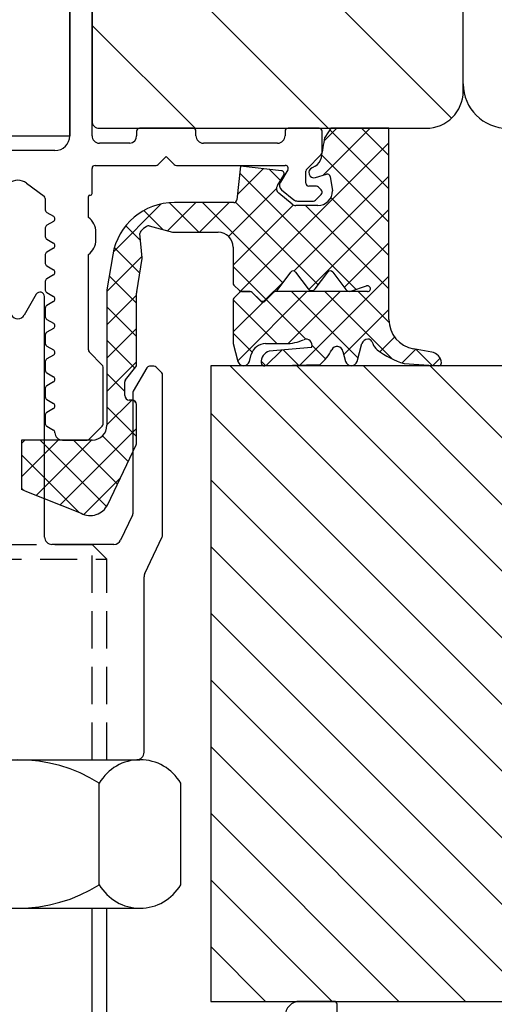
# Model space of a CAD drawing. Units: millimetres. Extents: x 187091 to 192881, y -16577 to -13477.
# Drawn here: x 188620 to 188652, y -14940 to -14873 of the extents above; entities that cross this region are included whole.
import ezdxf

# ---------------------------------------------------------------- set-up
doc = ezdxf.new("R2010")
doc.units = ezdxf.units.MM
doc.header["$LTSCALE"] = 10
doc.linetypes.add('VERDECKT', pattern=[0.375, 0.25, -0.125])
for name, color, linetype in [('HYPE-GEWINDE', 5, 'Continuous'), ('HYPE-LINIE-GR', 3, 'Continuous'), ('HYPE-LINIE-RO', 1, 'Continuous'), ('HYPE-SCHRAUBE', 1, 'Continuous')]:
    doc.layers.add(name, color=color, linetype=linetype)

# ---------------------------------------------------------------- blocks, each defined once
blk = doc.blocks.new('Baukörper horizontal')
at = {"color": 5}
for p, q in [((30, 89.5), (30, 147)), ((30, 90), (30, 147)), ((5, 113), (5, 87.5)), ((5, 86.5), (5, 111.417)), ((29.215, 87.681), (9.896, 107)), ((3.5, 104.617), (3.5, 86.5)), ((20.915, 87), (5, 102.915)), ((3.5, 86.5), (3.5, 96.5)), ((11.935, 87), (5, 93.935)), ((5.5, 87), (27.5, 87)), ((11.8, 87), (8.2, 87)), ((20.3, 87), (18.2, 87)), ((20.567, 83.841), (23.726, 87)), ((20.644, 86.163), (21.481, 87)), ((21.094, 87), (20.679, 86.381)), ((25, 82.915), (21.022, 86.893)), ((25, 87), (21.094, 87)), ((25, 85.161), (23.161, 87)), ((25, 74.116), (25, 87)), ((-3.5, 86.5), (3.5, 86.5)), ((8, 86.8), (8, 86.5)), ((12, 86.5), (12, 86.8)), ((18, 86.8), (18, 86.5)), ((20.5, 85.383), (20.5, 86.8)), ((7.55, 86), (5.5, 86)), ((17.5, 86), (12.5, 86)), ((14.996, 76.025), (25, 86.029)), ((2.5, 85.5), (-0.821, 85.5)), ((9.459, 84.559), (10, 85.1)), ((10, 85.1), (10.541, 84.559)), ((19.459, 84.259), (20.441, 85.241)), ((25, 80.67), (20.476, 85.194)), ((5, 82.6), (5, 84.3)), ((5.2, 84.5), (9.317, 84.5)), ((10.683, 84.5), (18.015, 84.5)), ((15, 84.45), (14.746, 82.178)), ((14.788, 82.552), (16.517, 84.281)), ((17.76, 84.142), (15, 84.45)), ((17.693, 83.488), (16.948, 84.233)), ((20.035, 84.453), (19.828, 84.347)), ((22.783, 76.152), (14.948, 83.987)), ((17.486, 83.151), (17.908, 83.839)), ((18.185, 84.195), (17.684, 83.377)), ((18.608, 77.391), (25, 83.784)), ((19.4, 83.3), (19.4, 84.117)), ((20.052, 83.684), (20.795, 83.91)), ((21.05, 83.754), (21.2, 82.8)), ((0.593, 83.305), (1.769, 82.44)), ((14.198, 79.717), (17.427, 82.946)), ((20.117, 83.1), (19.6, 83.1)), ((20.441, 82.859), (20.259, 83.041)), ((1.85, 82.279), (1.85, 81.506)), ((4.75, 81), (4.75, 82.4)), ((4.85, 82.5), (4.9, 82.5)), ((18.482, 81.89), (17.574, 82.632)), ((17.772, 82.858), (18.589, 82.19)), ((20.059, 82.159), (20.441, 82.541)), ((20.5, 82.683), (20.5, 82.717)), ((25, 78.425), (21.087, 82.338)), ((6.435, 78.689), (9.651, 81.905)), ((10.086, 80.095), (11.991, 82)), ((12.2, 80), (10.213, 81.987)), ((14.547, 82), (10.547, 82)), ((12.236, 80), (14.236, 82)), ((17.848, 76.597), (12.445, 82)), ((14.5, 77.774), (18.564, 81.838)), ((20.239, 76.451), (14.657, 82.033)), ((20.2, 81.8), (18.735, 81.8)), ((18.842, 82.1), (19.917, 82.1)), ((25, 76.18), (19.38, 81.8)), ((1.95, 81.333), (2.4, 81.073)), ((9.778, 80.177), (8.489, 81.465)), ((19.602, 76.141), (25, 81.539)), ((1.85, 80.294), (1.85, 79.706)), ((2.4, 80.727), (1.95, 80.467)), ((8.272, 79.438), (7.272, 80.438)), ((8.84, 80.429), (10.414, 80.007)), ((5.25, 79.5), (5.25, 80)), ((8.384, 78.286), (8.226, 79.909)), ((10.466, 80), (13.5, 80)), ((1.95, 79.533), (2.4, 79.273)), ((2.4, 78.927), (1.95, 78.667)), ((8.217, 77.247), (6.504, 78.961)), ((14.5, 79), (14.5, 76.583)), ((21.988, 76.282), (25, 79.294)), ((1.85, 78.494), (1.85, 77.906)), ((4.75, 72.083), (4.75, 78.5)), ((6, 76.009), (8.374, 78.383)), ((6.397, 78.49), (6.003, 76.124)), ((1.95, 77.733), (2.4, 77.473)), ((8.007, 75.983), (8.382, 78.234)), ((16.727, 75.473), (14.5, 77.7)), ((2.4, 77.127), (1.95, 76.867)), ((8, 75.22), (6.159, 77.061)), ((17.459, 76.078), (18.39, 77.32)), ((18.71, 77.32), (19.56, 76.187)), ((19.017, 71.065), (25, 77.049)), ((20.04, 76.187), (20.89, 77.32)), ((21.21, 77.32), (22.097, 76.138)), ((1.85, 76.694), (1.85, 76.106)), ((14.559, 76.441), (14.931, 76.069)), ((16.579, 75.363), (17.952, 76.735)), ((22.433, 76.034), (23.486, 76.389)), ((1.95, 75.933), (2.4, 75.673)), ((6, 76.091), (6, 67)), ((6, 73.764), (8, 75.764)), ((8, 71.07), (8, 75.901)), ((14.941, 75.941), (14.559, 75.559)), ((14.809, 71.348), (19.461, 76)), ((15.073, 76.01), (15.654, 76.01)), ((15.634, 76), (15.083, 76)), ((16.359, 75.359), (15.776, 75.941)), ((15.795, 75.951), (16.323, 75.423)), ((17.224, 75.941), (16.641, 75.359)), ((16.677, 75.423), (17.195, 75.941)), ((23.55, 76), (17.366, 76)), ((18.212, 72.506), (21.706, 76)), ((22.913, 71.532), (18.445, 76)), ((25.234, 71.456), (20.69, 76)), ((25.009, 73.926), (22.935, 76)), ((2.4, 75.327), (1.95, 75.067)), ((8, 72.975), (6, 74.975)), ((14.5, 75.417), (14.5, 72.5)), ((14.5, 73.284), (16.517, 75.301)), ((17.455, 72.5), (14.503, 75.452)), ((19.4, 72.8), (16.741, 75.459)), ((1.85, 74.894), (1.85, 74.306)), ((21.954, 71.757), (25, 74.804)), ((1.95, 74.133), (2.4, 73.873)), ((1.85, 73.094), (1.85, 72.506)), ((2.4, 73.527), (1.95, 73.267)), ((6, 71.519), (8, 73.519)), ((15.781, 71.928), (14.5, 73.21)), ((1.95, 72.333), (2.4, 72.073)), ((7.88, 70.85), (6, 72.73)), ((14.5, 72.5), (14.823, 71.296)), ((16.685, 72.5), (18.022, 72.5)), ((20.733, 71.467), (19.818, 72.382)), ((22.85, 71.296), (23.173, 72.503)), ((23.856, 72.637), (23.909, 72.501)), ((24.393, 71.952), (25.382, 72.941)), ((2.4, 71.727), (1.95, 71.467)), ((5.691, 71.059), (4.809, 71.941)), ((15.595, 71.296), (15.719, 71.759)), ((16.712, 71.006), (17.776, 72.069)), ((19.789, 72.248), (16.941, 71.995)), ((18.893, 71.062), (17.877, 72.078)), ((21.897, 71.968), (22.077, 71.296)), ((25.89, 71.204), (26.806, 72.12)), ((27.878, 71.929), (26.65, 72.147)), ((27.905, 71.031), (26.818, 72.118)), ((1.85, 71.294), (1.85, 70.706)), ((6, 69.274), (8, 71.274)), ((34, 71), (13, 71)), ((13, 71), (13, 28.2)), ((67.295, 18), (14.295, 71)), ((16.705, 71.005), (16.393, 71.317)), ((16.633, 71.003), (20.363, 71.1)), ((71.785, 18), (18.785, 71)), ((76.276, 18), (23.276, 71)), ((26.028, 71.164), (28.335, 71)), ((80.766, 18), (27.766, 71)), ((27.958, 71.027), (28.446, 71.514)), ((1.95, 70.533), (2.4, 70.273)), ((5.75, 67.083), (5.75, 70.917)), ((7.2, 69.285), (6, 70.485)), ((7.244, 70.055), (7.956, 70.945)), ((2.4, 69.927), (1.95, 69.667)), ((7.2, 69), (7.2, 69.93)), ((1.85, 69.494), (1.85, 68.906)), ((1.95, 68.733), (2.4, 68.473)), ((6, 67.029), (7.671, 68.7)), ((7.7, 68.7), (7.5, 68.7)), ((7.982, 68.503), (7.803, 68.682)), ((8, 65.811), (8, 68.4)), ((1.85, 67.694), (1.85, 67.106)), ((2.4, 68.127), (1.95, 67.867)), ((8, 66.239), (6, 68.239)), ((62.805, 18), (13, 67.805)), ((1.95, 66.933), (2.4, 66.673)), ((2.851, 61.635), (8, 66.784)), ((4.809, 66.059), (5.691, 66.941)), ((0.25, 65.769), (0.481, 66)), ((0.25, 63.524), (2.726, 66)), ((5, 66), (0.25, 66)), ((0.25, 66), (0.25, 62.664)), ((1.243, 62.272), (4.971, 66)), ((5.978, 61.526), (1.504, 66)), ((3, 66), (4.667, 66)), ((6.71, 63.039), (3.749, 66)), ((7.435, 64.559), (5.704, 66.29)), ((6.053, 61.661), (7.971, 65.682)), ((4.132, 61.128), (0.25, 65.009)), ((4.453, 60.992), (6.901, 63.44)), ((58.315, 18), (13, 63.315)), ((0.404, 62.61), (0.25, 62.764)), ((0.474, 62.576), (4.263, 61.075)), ((43.625, 28.2), (13, 58.825)), ((39.135, 28.2), (13, 54.335)), ((34.645, 28.2), (13, 49.845)), ((30.155, 28.2), (13, 45.354)), ((25.664, 28.2), (13, 40.864)), ((21.174, 28.2), (13, 36.374)), ((16.684, 28.2), (13, 31.884)), ((13, 28.2), (48, 28.2)), ((21.3, 28.2), (19, 28.2)), ((21.5, 27.2), (21.5, 28))]:
    blk.add_line(p, q, dxfattribs=at)
for centre, radius, start, end in [((33, 90), 3, 180, 270), ((27.5, 89.5), 2.5, 270, 0), ((5.5, 87.5), 0.5, 180, 270), ((8.2, 86.8), 0.2, 90, 180), ((11.8, 86.8), 0.2, 360, 90), ((18.2, 86.8), 0.2, 90, 180), ((20.3, 86.8), 0.2, 0, 90), ((2.5, 86.5), 1, 270, 0), ((5.5, 86.5), 0.5, 180, 270), ((7.495, 86.502), 0.505, 276.31183, 359.75478), ((12.5, 86.5), 0.5, 180, 270), ((17.5, 86.5), 0.5, 270, 0), ((-19.132, 92.555), 40.286, 349.23101, 351.18404), ((19.479, 85.284), 1, 303.78493, 345.12171), ((20.3, 85.383), 0.2, 315, 0), ((5.2, 84.3), 0.2, 90, 180), ((9.317, 84.7), 0.2, 270, 315.01547), ((10.683, 84.7), 0.2, 225, 270), ((18.015, 84.3), 0.2, 328.5, 90), ((19.6, 84.117), 0.2, 135, 180), ((19.95, 84.019), 0.35, 110.43396, 286.91944), ((17.737, 83.943), 0.2, 328.5, 83.63559), ((20.853, 83.719), 0.2, 10, 106.91944), ((0, 82.5), 1, 53.63634, 126.36366), ((17.827, 82.942), 0.4, 148.5, 230.75), ((18.025, 83.168), 0.4, 148.5, 230.75), ((19.6, 83.3), 0.2, 180, 270), ((20.117, 82.9), 0.2, 45, 90), ((1.65, 82.279), 0.2, 0, 53.63634), ((4.85, 82.4), 0.1, 90, 180), ((4.9, 82.6), 0.1, 270, 0), ((20.2, 82.8), 1, 270, 0), ((20.3, 82.717), 0.2, 360, 45), ((20.3, 82.683), 0.2, 315, 0), ((10.54, 77.8), 4.2, 89.9026, 170.53999), ((14.547, 82.2), 0.2, 270.00017, 353.63541), ((18.735, 82.2), 0.4, 230.75, 270), ((18.842, 82.5), 0.4, 230.75, 270), ((19.917, 82.3), 0.2, 270, 315), ((2.05, 81.506), 0.2, 180.02879, 240), ((2.3, 80.9), 0.2, 300, 60), ((4.089, 80.044), 1.162, 357.81013, 55.32205), ((2.05, 80.294), 0.2, 120, 180), ((10.54, 77.8), 3.2, 125.72437, 134.81562), ((8.788, 80.235), 0.2, 75, 125.72437), ((2.05, 79.706), 0.2, 180, 240), ((8.425, 79.928), 0.2, 134.81562, 185.53999), ((10.466, 80.2), 0.2, 255, 270), ((13.5, 79), 1, 0, 90), ((2.3, 79.1), 0.2, 300, 60), ((4.089, 79.456), 1.162, 304.68069, 2.18921), ((2.05, 78.494), 0.2, 120, 180), ((8.185, 78.267), 0.2, 350.53999, 5.53999), ((2.05, 77.906), 0.2, 180, 240), ((2.3, 77.3), 0.2, 300, 60), ((18.55, 77.2), 0.2, 36.8699, 143.1301), ((21.05, 77.2), 0.2, 36.8699, 143.1301), ((2.05, 76.694), 0.2, 120, 180), ((14.7, 76.583), 0.2, 180, 225), ((23.55, 76.2), 0.2, 270, 108.66292), ((2.05, 76.106), 0.2, 180, 240), ((2.3, 75.5), 0.2, 300, 60), ((6.2, 76.091), 0.2, 170.53999, 180), ((8.5, 75.901), 0.5, 170.53999, 180), ((15.073, 76.21), 0.2, 225, 270), ((15.083, 75.8), 0.2, 90, 135), ((15.634, 75.8), 0.2, 45, 90), ((15.654, 75.81), 0.2, 45, 90), ((17.336, 75.8), 0.2, 95.41304, 135), ((17.366, 75.8), 0.2, 90, 135), ((17.299, 76.198), 0.2, 275.41304, 323.1301), ((19.8, 76.367), 0.3, 216.8699, 323.1301), ((22.337, 76.318), 0.3, 216.8699, 288.66292), ((2.05, 74.894), 0.2, 120, 180), ((14.7, 75.417), 0.2, 135, 180), ((16.5, 75.6), 0.25, 225, 315), ((16.5, 75.5), 0.2, 225, 315), ((2.05, 74.306), 0.2, 180, 240), ((2.3, 73.7), 0.2, 300, 60), ((27, 74.116), 2, 180, 259.93398), ((2.05, 73.094), 0.2, 120, 180), ((2.05, 72.506), 0.2, 180, 240), ((16.685, 71.5), 1, 90, 165), ((18.022, 75.5), 3, 270, 294.24963), ((19.419, 72.4), 0.4, 337.61218, 114.24963), ((21.5, 71.916), 0.4, 7.47319, 153.98963), ((23.56, 72.4), 0.401, 89.03821, 164.96598), ((23.584, 73.8), 1, 269.03821, 269.46574), ((23.575, 72.478), 0.322, 29.60799, 90.16502), ((24.839, 72.868), 1, 201.56413, 231.45888), ((2.3, 71.9), 0.2, 300, 60), ((4.95, 72.083), 0.2, 180, 225), ((17.189, 71.235), 0.8, 108.0651, 182.69826), ((18.445, 73.407), 3, 309.74, 333.98963), ((27.377, 76.054), 5.073, 231.45888, 254.57981), ((27.738, 71.142), 0.8, 5.30081, 79.93398), ((2.05, 71.294), 0.2, 120, 180), ((5.55, 70.917), 0.2, 360, 45), ((7.8, 71.07), 0.2, 321.34019, 0), ((15.209, 71.4), 0.4, 195, 345), ((16.6, 71.212), 0.211, 184.08861, 278.90571), ((22.463, 71.4), 0.4, 195, 345), ((28.34, 71.196), 0.196, 268.61418, 5.86282), ((2.05, 70.706), 0.2, 180, 240), ((2.05, 69.494), 0.2, 120, 180), ((2.3, 70.1), 0.2, 300, 60), ((7.4, 69.93), 0.2, 141.34019, 180), ((7.5, 69), 0.3, 180, 270), ((2.05, 68.906), 0.2, 180, 240), ((2.3, 68.3), 0.2, 300, 60), ((7.7, 68.4), 0.3, 360, 90), ((2.05, 67.694), 0.2, 120, 180), ((2.05, 67.106), 0.2, 180, 240), ((5, 67), 1, 270, 0), ((5.55, 67.083), 0.2, 314.99935, 0), ((2.3, 66.5), 0.2, 0, 60), ((3, 66.5), 0.5, 180, 270), ((4.667, 66.2), 0.2, 270, 314.99935), ((7.7, 65.811), 0.3, 334.5, 360), ((0, 61.695), 1, 61.72495, 75.52249), ((4.879, 62.22), 1.3, 241.72495, 334.5), ((19, 27.2), 1, 90, 180), ((21.3, 28), 0.2, 0, 90)]:
    blk.add_arc(centre, radius, start, end, dxfattribs=at)
blk = doc.blocks.new('HYPE KL - HS Anbindekonsole Fenster')
at = {"layer": 'HYPE-GEWINDE', "color": 5, "linetype": 'VERDECKT'}
blk.add_line((5, 44.473), (5, 58.973), dxfattribs=at)
at = {"layer": 'HYPE-GEWINDE', "color": 5}
blk.add_line((5, 1.3), (5, 34.473), dxfattribs=at)
at = {"layer": 'HYPE-LINIE-RO'}
for p, q in [((1.24, 75.823), (0.433, 74.425)), ((1.8, 59.473), (1.8, 75.673)), ((9.167, 70.973), (8.865, 70.973)), ((8.692, 70.873), (7.777, 69.288)), ((9.691, 70.532), (9.309, 70.915)), ((9.75, 59.578), (9.75, 70.39)), ((7.75, 69.188), (7.75, 61.03)), ((7.731, 60.944), (6.926, 59.258)), ((8.549, 57.014), (9.731, 59.492)), ((6.475, 58.973), (2.3, 58.973)), ((8.5, 44.973), (8.5, 56.799)), ((-8, 44.473), (8, 44.473))]:
    blk.add_line(p, q, dxfattribs=at)
for centre, radius, start, end in [((1.5, 75.673), 0.3, 0, 150), ((0, 74.675), 0.5, 210, 330), ((8.865, 70.773), 0.2, 90, 150), ((9.167, 70.773), 0.2, 45, 90), ((9.55, 70.39), 0.2, 0, 45), ((7.95, 69.188), 0.2, 150, 180), ((7.55, 61.03), 0.2, 334.5, 0), ((2.3, 59.473), 0.5, 180, 270), ((6.475, 59.473), 0.5, 270, 334.5), ((9.55, 59.578), 0.2, 334.5, 0), ((9, 56.799), 0.5, 154.5, 180), ((8, 44.973), 0.5, 270, 0)]:
    blk.add_arc(centre, radius, start, end, dxfattribs=at)
at = {"layer": 'HYPE-SCHRAUBE', "linetype": 'VERDECKT'}
for p, q in [((-5, 58.973), (5, 58.973)), ((5, 58.973), (6, 57.973)), ((-6, 57.973), (6, 57.973)), ((6, 44.473), (6, 57.973))]:
    blk.add_line(p, q, dxfattribs=at)
at = {"layer": 'HYPE-SCHRAUBE'}
for p, q in [((-8.227, 44.473), (8.227, 44.473)), ((5.485, 36.057), (5.485, 42.89)), ((10.97, 36.057), (10.97, 42.89)), ((-8.227, 34.473), (8.227, 34.473)), ((6, 1.3), (6, 34.473))]:
    blk.add_line(p, q, dxfattribs=at)
for centre, radius, start, end in [((0, 34.182), 10.292, 57.79577, 122.20423), ((8.227, 41.307), 3.167, 30, 150), ((0, 44.765), 10.292, 237.79577, 302.20423), ((8.227, 37.64), 3.167, 210, 330)]:
    blk.add_arc(centre, radius, start, end, dxfattribs=at)

msp = doc.modelspace()

# ---------------------------------------------------------------- block references
at = {"layer": 'HYPE-LINIE-GR'}
for name in ['Baukörper horizontal', 'HYPE KL - HS Anbindekonsole Fenster']:
    msp.add_blockref(name, (188619.66, -14967.786), dxfattribs=at)

doc.saveas('drawing.dxf')
